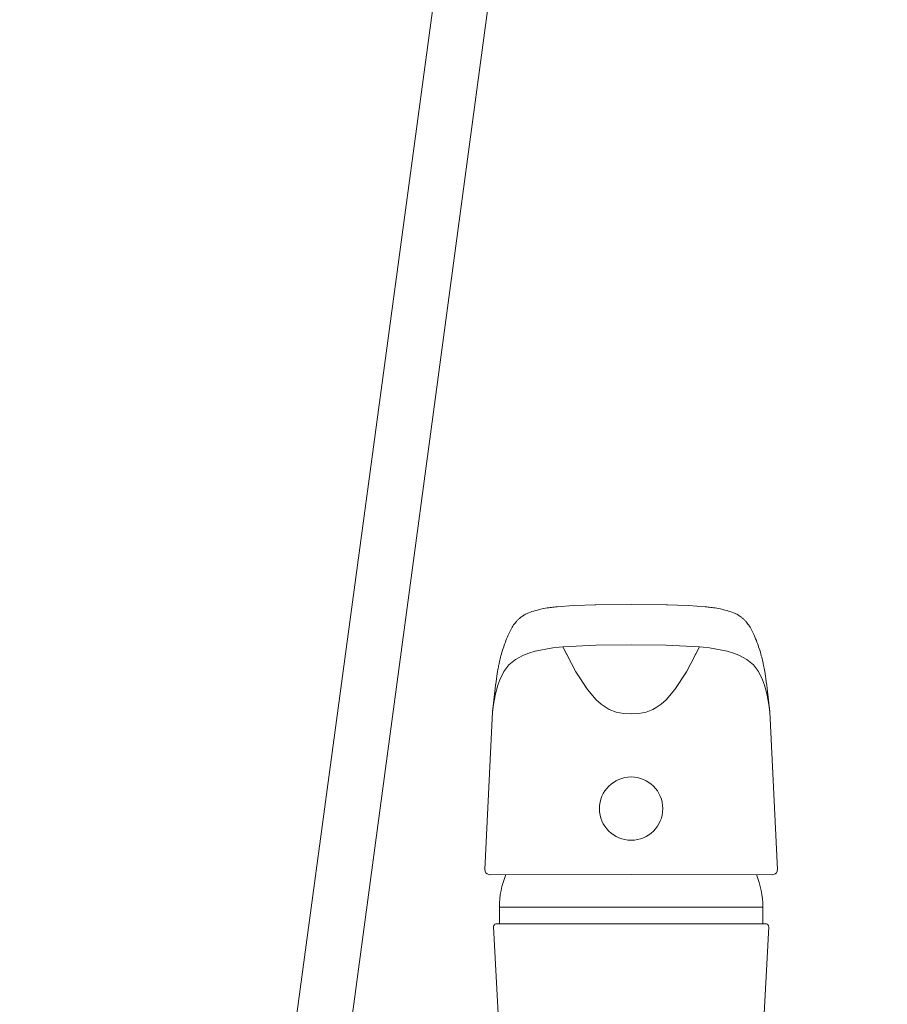
# Model space of a CAD drawing. Units: millimetres. Extents: x 30371 to 100438, y 9400 to 29066.
# Drawn here: x 73242 to 73395, y 22943 to 23117 of the extents above; entities that cross this region are included whole.
import ezdxf

# ---------------------------------------------------------------- set-up
doc = ezdxf.new("R2010")
doc.units = ezdxf.units.MM
doc.header["$LTSCALE"] = 3
doc.layers.get('0').update_dxf_attribs({"lineweight": 9})
doc.layers.add('KORPINEN-water', color=5, linetype='Continuous', lineweight=9)

# ---------------------------------------------------------------- blocks, each defined once
blk = doc.blocks.new('Oras 1097 edesta')
for p, q in [((45.3, 742.61), (-105.79, -378.04)), ((35.3, 738.94), (-115.79, -378.04)), ((-6.23, 113.26), (-10.17, 113.12)), ((-6.23, 113.26), (-6.44, 113.26)), ((0, 113.33), (-6.23, 113.26)), ((0, 113.33), (6.23, 113.26)), ((6.23, 113.26), (6.44, 113.26)), ((6.23, 113.26), (10.17, 113.12)), ((-18.84, 111.49), (-18.98, 111.41)), ((-18.68, 111.58), (-18.84, 111.49)), ((-18.51, 111.67), (-18.68, 111.58)), ((-18.3, 111.76), (-18.51, 111.67)), ((-18.08, 111.86), (-18.3, 111.76)), ((-17.82, 111.96), (-18.08, 111.86)), ((-17.54, 112.06), (-17.82, 111.96)), ((-17.22, 112.15), (-17.54, 112.06)), ((-16.96, 112.23), (-17.22, 112.15)), ((-16.57, 112.34), (-16.96, 112.23)), ((-16.19, 112.43), (-16.57, 112.34)), ((-15.81, 112.52), (-16.19, 112.43)), ((-15.48, 112.59), (-15.81, 112.52)), ((-15.15, 112.65), (-15.48, 112.59)), ((-14.86, 112.7), (-15.15, 112.65)), ((-14.56, 112.74), (-14.86, 112.7)), ((-14.32, 112.78), (-14.56, 112.74)), ((-14.07, 112.81), (-14.32, 112.78)), ((-13.85, 112.83), (-14.07, 112.81)), ((-13.61, 112.86), (-13.85, 112.83)), ((-13.36, 112.88), (-13.61, 112.86)), ((-13.1, 112.91), (-13.36, 112.88)), ((-10.17, 113.12), (-13.1, 112.91)), ((10.17, 113.12), (13.1, 112.91)), ((13.1, 112.91), (13.36, 112.88)), ((13.36, 112.88), (13.61, 112.86)), ((13.61, 112.86), (13.85, 112.83)), ((13.85, 112.83), (14.07, 112.81)), ((14.07, 112.81), (14.32, 112.78)), ((14.32, 112.78), (14.56, 112.74)), ((14.56, 112.74), (14.86, 112.7)), ((14.86, 112.7), (15.15, 112.65)), ((15.15, 112.65), (15.48, 112.59)), ((15.48, 112.59), (15.81, 112.52)), ((15.81, 112.52), (16.19, 112.43)), ((16.19, 112.43), (16.57, 112.34)), ((16.57, 112.34), (16.96, 112.23)), ((16.96, 112.23), (17.22, 112.15)), ((17.22, 112.15), (17.54, 112.06)), ((17.54, 112.06), (17.82, 111.96)), ((17.82, 111.96), (18.08, 111.86)), ((18.08, 111.86), (18.3, 111.76)), ((18.3, 111.76), (18.51, 111.67)), ((18.51, 111.67), (18.68, 111.58)), ((18.68, 111.58), (18.84, 111.49)), ((18.84, 111.49), (18.98, 111.41)), ((-20.66, 109.86), (-20.78, 109.69)), ((-20.53, 110.02), (-20.66, 109.86)), ((-20.42, 110.16), (-20.53, 110.02)), ((-20.3, 110.3), (-20.42, 110.16)), ((-20.2, 110.41), (-20.3, 110.3)), ((-20.1, 110.51), (-20.2, 110.41)), ((-20.02, 110.6), (-20.1, 110.51)), ((-19.94, 110.68), (-20.02, 110.6)), ((-19.86, 110.75), (-19.94, 110.68)), ((-19.77, 110.83), (-19.86, 110.75)), ((-19.69, 110.9), (-19.77, 110.83)), ((-19.6, 110.97), (-19.69, 110.9)), ((-19.49, 111.06), (-19.6, 110.97)), ((-19.37, 111.15), (-19.49, 111.06)), ((-19.24, 111.24), (-19.37, 111.15)), ((-19.11, 111.32), (-19.24, 111.24)), ((-18.98, 111.41), (-19.11, 111.32)), ((18.98, 111.41), (19.11, 111.32)), ((19.11, 111.32), (19.24, 111.24)), ((19.24, 111.24), (19.37, 111.15)), ((19.37, 111.15), (19.49, 111.06)), ((19.49, 111.06), (19.6, 110.97)), ((19.6, 110.97), (19.69, 110.9)), ((19.69, 110.9), (19.77, 110.83)), ((19.77, 110.83), (19.86, 110.75)), ((19.86, 110.75), (19.94, 110.68)), ((19.94, 110.68), (20.02, 110.6)), ((20.02, 110.6), (20.1, 110.51)), ((20.1, 110.51), (20.2, 110.41)), ((20.2, 110.41), (20.3, 110.3)), ((20.3, 110.3), (20.42, 110.16)), ((20.42, 110.16), (20.53, 110.02)), ((20.53, 110.02), (20.66, 109.86)), ((20.66, 109.86), (20.78, 109.69)), ((-21.69, 108.03), (-21.75, 107.89)), ((-21.18, 109.04), (-21.69, 108.03)), ((-21.12, 109.16), (-21.18, 109.04)), ((-21.05, 109.28), (-21.12, 109.16)), ((-20.92, 109.49), (-21.05, 109.28)), ((-20.78, 109.69), (-20.92, 109.49)), ((20.78, 109.69), (20.92, 109.49)), ((20.92, 109.49), (21.05, 109.28)), ((21.05, 109.28), (21.12, 109.16)), ((21.12, 109.16), (21.18, 109.04)), ((21.18, 109.04), (21.69, 108.03)), ((21.69, 108.03), (21.75, 107.89)), ((-22.35, 106.39), (-22.45, 106.12)), ((-22.25, 106.65), (-22.35, 106.39)), ((-22.14, 106.95), (-22.25, 106.65)), ((-22.02, 107.24), (-22.14, 106.95)), ((-21.89, 107.57), (-22.02, 107.24)), ((-21.75, 107.89), (-21.89, 107.57)), ((21.75, 107.89), (21.89, 107.57)), ((21.89, 107.57), (22.02, 107.24)), ((22.02, 107.24), (22.14, 106.95)), ((22.14, 106.95), (22.25, 106.65)), ((22.25, 106.65), (22.35, 106.39)), ((22.35, 106.39), (22.45, 106.12)), ((-22.94, 104.56), (-23.02, 104.26)), ((-22.85, 104.86), (-22.94, 104.56)), ((-22.74, 105.21), (-22.85, 104.86)), ((-22.64, 105.55), (-22.74, 105.21)), ((-22.54, 105.84), (-22.64, 105.55)), ((-22.45, 106.12), (-22.54, 105.84)), ((-18.11, 104.72), (-19.04, 104.35)), ((-17, 105.05), (-18.11, 104.72)), ((-13.85, 105.63), (-17, 105.05)), ((-12.73, 105.76), (-13.85, 105.63)), ((-12.06, 105.81), (-12.73, 105.76)), ((-6.22, 106.11), (-12.06, 105.81)), ((-10.97, 103.7), (-12.06, 105.81)), ((-12.06, 105.81), (-9.81, 101.42)), ((-6.22, 106.11), (0, 106.18)), ((6.22, 106.11), (0, 106.18)), ((6.22, 106.11), (12.06, 105.81)), ((12.06, 105.81), (9.81, 101.42)), ((10.97, 103.7), (12.06, 105.81)), ((12.06, 105.81), (12.73, 105.76)), ((12.73, 105.76), (13.85, 105.63)), ((13.85, 105.63), (17, 105.05)), ((17, 105.05), (18.11, 104.72)), ((18.11, 104.72), (19.04, 104.35)), ((22.45, 106.12), (22.54, 105.84)), ((22.54, 105.84), (22.64, 105.55)), ((22.64, 105.55), (22.74, 105.21)), ((22.74, 105.21), (22.85, 104.86)), ((22.85, 104.86), (22.94, 104.56)), ((22.94, 104.56), (23.02, 104.26)), ((-23.37, 102.78), (-23.4, 102.65)), ((-23.33, 103), (-23.37, 102.78)), ((-23.28, 103.2), (-23.33, 103)), ((-23.22, 103.45), (-23.28, 103.2)), ((-23.16, 103.69), (-23.22, 103.45)), ((-23.09, 103.98), (-23.16, 103.69)), ((-23.02, 104.26), (-23.09, 103.98)), ((-20.48, 103.59), (-21.61, 102.65)), ((-19.04, 104.35), (-20.48, 103.59)), ((19.04, 104.35), (20.48, 103.59)), ((20.48, 103.59), (21.61, 102.65)), ((23.02, 104.26), (23.09, 103.98)), ((23.09, 103.98), (23.16, 103.69)), ((23.16, 103.69), (23.22, 103.45)), ((23.22, 103.45), (23.28, 103.2)), ((23.28, 103.2), (23.33, 103)), ((23.33, 103), (23.37, 102.78)), ((23.37, 102.78), (23.4, 102.65)), ((-23.69, 101.05), (-23.75, 100.64)), ((-23.62, 101.45), (-23.69, 101.05)), ((-23.57, 101.76), (-23.62, 101.45)), ((-23.51, 102.07), (-23.57, 101.76)), ((-23.47, 102.3), (-23.51, 102.07)), ((-23.43, 102.51), (-23.47, 102.3)), ((-23.4, 102.65), (-23.43, 102.51)), ((-22.51, 101.49), (-23.24, 100)), ((-21.61, 102.65), (-22.51, 101.49)), ((-9.81, 101.42), (-7.73, 98.29)), ((9.81, 101.42), (7.73, 98.29)), ((21.61, 102.65), (22.51, 101.49)), ((22.51, 101.49), (23.24, 100)), ((23.4, 102.65), (23.43, 102.51)), ((23.43, 102.51), (23.47, 102.3)), ((23.47, 102.3), (23.51, 102.07)), ((23.51, 102.07), (23.57, 101.76)), ((23.57, 101.76), (23.62, 101.45)), ((23.62, 101.45), (23.69, 101.05)), ((23.69, 101.05), (23.75, 100.64)), ((-23.89, 99.65), (-23.97, 99.06)), ((-23.82, 100.15), (-23.89, 99.65)), ((-23.75, 100.64), (-23.82, 100.15)), ((-23.42, 99.54), (-23.58, 99.04)), ((-23.24, 100), (-23.42, 99.54)), ((23.24, 100), (23.42, 99.54)), ((23.42, 99.54), (23.58, 99.04)), ((23.75, 100.64), (23.82, 100.15)), ((23.82, 100.15), (23.89, 99.65)), ((23.89, 99.65), (23.97, 99.06)), ((-24.03, 98.45), (-24.5, 94.34)), ((-23.98, 97.54), (-24.33, 95.65)), ((-23.97, 99.06), (-24.04, 98.46)), ((-23.58, 99.04), (-23.98, 97.54)), ((-7.73, 98.29), (-6.2, 96.46)), ((7.73, 98.29), (6.2, 96.46)), ((23.58, 99.04), (23.98, 97.54)), ((23.97, 99.06), (24.04, 98.46)), ((23.98, 97.54), (24.33, 95.65)), ((24.03, 98.45), (24.5, 94.34)), ((-5.32, 95.67), (-6.2, 96.46)), ((-6.2, 96.46), (-5.32, 95.67)), ((5.32, 95.67), (6.2, 96.46)), ((6.2, 96.46), (5.32, 95.67)), ((-24.5, 94.34), (-25.87, 66.43)), ((-24.33, 95.65), (-24.5, 94.3)), ((-5.32, 95.67), (-4.43, 95.08)), ((-4.43, 95.08), (-3.86, 94.73)), ((-2.66, 94.27), (-3.86, 94.73)), ((-1.33, 94.03), (-2.66, 94.27)), ((1.33, 94.03), (2.66, 94.27)), ((2.66, 94.27), (3.86, 94.73)), ((4.43, 95.08), (3.86, 94.73)), ((5.32, 95.67), (4.43, 95.08)), ((24.33, 95.65), (24.5, 94.3)), ((24.5, 94.34), (25.87, 66.43)), ((-0.01, 93.98), (-1.33, 94.03)), ((0.01, 93.98), (1.33, 94.03)), ((-25.83, 66.15), (-25.87, 66.43)), ((25.83, 66.15), (25.87, 66.43)), ((-25.69, 65.88), (-25.83, 66.15)), ((-25.47, 65.68), (-25.69, 65.88)), ((-25.19, 65.55), (-25.47, 65.68)), ((-24.97, 65.52), (-25.19, 65.55)), ((-24.97, 65.52), (0, 65.53)), ((-24.96, 65.52), (-24.97, 65.52)), ((24.97, 65.52), (0, 65.53)), ((24.96, 65.52), (24.97, 65.52)), ((24.97, 65.52), (25.19, 65.55)), ((25.19, 65.55), (25.47, 65.68)), ((25.47, 65.68), (25.69, 65.88)), ((25.69, 65.88), (25.83, 66.15)), ((0, 59.79), (-23.3, 59.79)), ((-23.3, 59.79), (-23.3, 56.83)), ((0, 59.79), (23.3, 59.79)), ((23.3, 59.79), (23.3, 56.83)), ((-24.32, 56.41), (-24.33, 56.31)), ((-24.33, 56.31), (-22.61, 23.52)), ((-24.3, 56.51), (-24.32, 56.41)), ((-24.25, 56.6), (-24.3, 56.51)), ((-24.19, 56.68), (-24.25, 56.6)), ((-24.11, 56.75), (-24.19, 56.68)), ((-24.03, 56.8), (-24.11, 56.75)), ((-23.93, 56.83), (-24.03, 56.8)), ((-23.83, 56.84), (-23.93, 56.83)), ((0, 56.83), (-23.88, 56.83)), ((0, 56.83), (23.88, 56.83)), ((24.33, 56.31), (22.61, 23.52)), ((23.83, 56.84), (23.93, 56.83)), ((23.93, 56.83), (24.03, 56.8)), ((24.03, 56.8), (24.11, 56.75)), ((24.11, 56.75), (24.19, 56.68)), ((24.19, 56.68), (24.25, 56.6)), ((24.25, 56.6), (24.3, 56.51)), ((24.3, 56.51), (24.32, 56.41)), ((24.32, 56.41), (24.33, 56.31))]:
    blk.add_line(p, q)
blk.add_circle((0, 77.21), 5.6)
for centre, start, end in [((-8.3, 59.79), 157.3948, 179.9999), ((-8.3, 59.79), 157.3948, 179.9999), ((8.3, 59.79), 0.0001, 22.6052), ((8.3, 59.79), 0.0001, 22.6052)]:
    blk.add_arc(centre, 15, start, end)

msp = doc.modelspace()

# ---------------------------------------------------------------- block references
at = {"layer": 'KORPINEN-water'}
msp.add_blockref('Oras 1097 edesta', (73349.99, 22900.05), dxfattribs=at)

doc.saveas('drawing.dxf')
